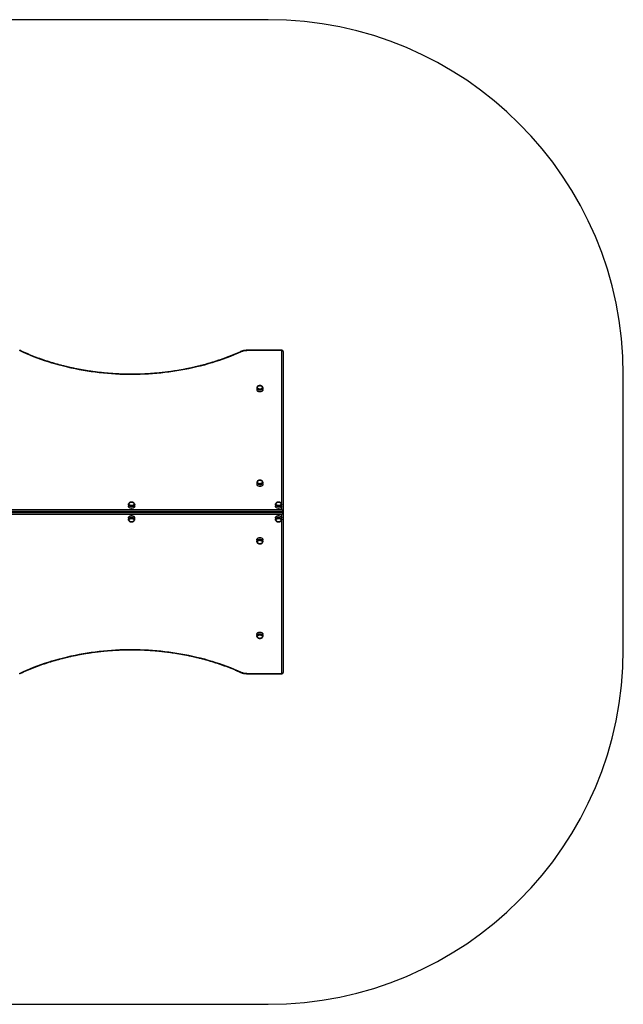
# Model space of a CAD drawing. Units: millimetres. Extents: x 0 to 5192, y 0 to 4160.
# Drawn here: x 2643 to 5192, y 0 to 4160 of the extents above; entities that cross this region are included whole.
import ezdxf

# ---------------------------------------------------------------- set-up
doc = ezdxf.new("R2010")
doc.units = ezdxf.units.MM

msp = doc.modelspace()

# ---------------------------------------------------------------- linework, layer by layer
at = {"color": 7, "linetype": 'Continuous', "lineweight": 25, "ltscale": 50}
for p, q in [((3692, 4160), (1500, 4160)), ((3750, 2763.1), (3601.9, 2763.1)), ((3750, 2761.7), (3601.9, 2761.7)), ((3750, 2089.9), (3750, 2761.7)), ((3755, 2758.1), (3755, 2082.8)), ((5192, 1500), (5192, 2660)), ((3643.7, 2604), (3643.7, 2596.9)), ((3670.2, 2596.9), (3670.2, 2604)), ((3643.7, 2204.5), (3643.7, 2197.4)), ((3670.2, 2197.4), (3670.2, 2204.5)), ((1445, 2089.9), (3750, 2089.9)), ((3755, 2082.8), (1445, 2082.8)), ((1445, 2081.4), (3755, 2081.4)), ((3101.7, 2111.8), (3101.7, 2104.7)), ((3128.2, 2104.7), (3128.2, 2111.8)), ((3722.8, 2111.8), (3722.8, 2104.7)), ((3749.2, 2104.7), (3749.2, 2111.8)), ((3755, 2082.8), (3755, 2081.4)), ((3755, 2078.6), (1445, 2078.6)), ((1445, 2077.2), (3755, 2077.2)), ((3750, 2070.1), (1445, 2070.1)), ((3101.7, 2055.3), (3101.7, 2048.2)), ((3128.2, 2048.2), (3128.2, 2055.3)), ((3722.8, 2055.3), (3722.8, 2048.2)), ((3749.2, 2048.2), (3749.2, 2055.3)), ((3750, 1398.3), (3750, 2070.1)), ((3755, 2078.6), (3755, 2077.2)), ((3755, 2077.2), (3755, 1401.9)), ((3643.7, 1962.6), (3643.7, 1955.5)), ((3670.2, 1955.5), (3670.2, 1962.6)), ((3643.7, 1563.1), (3643.7, 1556)), ((3670.2, 1556), (3670.2, 1563.1)), ((3601.9, 1398.3), (3750, 1398.3)), ((3601.9, 1396.9), (3750, 1396.9)), ((1500, 0), (3692, 0))]:
    msp.add_line(p, q, dxfattribs=at)
at = {"color": 8, "linetype": 'Continuous', "lineweight": 25, "ltscale": 50}
for p, q in [((3601.9, 2761.7), (3601.9, 2763.1)), ((3750, 2761.7), (3750, 2763.1)), ((3601.9, 1396.9), (3601.9, 1398.3)), ((3750, 1396.9), (3750, 1398.3))]:
    msp.add_line(p, q, dxfattribs=at)
at = {"color": 7, "linetype": 'Continuous', "lineweight": 25, "ltscale": 50, "flags": 128}
for points in [[(3577.6, 2756.6), (3562.9, 2750), (3548, 2743.7), (3532.9, 2737.6), (3517.6, 2731.7), (3502.2, 2726), (3486.7, 2720.6), (3470.9, 2715.3), (3455.1, 2710.3), (3439, 2705.6), (3422.9, 2701), (3406.6, 2696.7), (3390.2, 2692.7), (3373.7, 2688.8), (3357.1, 2685.2), (3340.4, 2681.9), (3323.6, 2678.7), (3306.7, 2675.9), (3289.7, 2673.2), (3272.7, 2670.8), (3255.5, 2668.7), (3238.4, 2666.8), (3221.2, 2665.1), (3203.9, 2663.7), (3186.6, 2662.6), (3169.3, 2661.7), (3151.9, 2661), (3134.5, 2660.6), (3117.2, 2660.5), (3099.8, 2660.6), (3082.4, 2660.9), (3065, 2661.5), (3047.7, 2662.3), (3030.4, 2663.4), (3013.1, 2664.8), (2995.9, 2666.4), (2978.7, 2668.2), (2961.6, 2670.3), (2944.5, 2672.6), (2927.5, 2675.2), (2910.6, 2678), (2893.8, 2681.1), (2877, 2684.4), (2860.4, 2687.9), (2843.9, 2691.7), (2827.4, 2695.7), (2811.1, 2699.9), (2794.9, 2704.4), (2778.9, 2709.1), (2763, 2714.1), (2747.2, 2719.3), (2731.6, 2724.7), (2716.2, 2730.3), (2700.9, 2736.1), (2685.8, 2742.2), (2670.8, 2748.5), (2656.1, 2754.9), (2641.5, 2761.7)], [(3750, 2761.7), (3751, 2761.6), (3751.9, 2761.4), (3752.8, 2761.1), (3753.5, 2760.6), (3754.2, 2760.1), (3754.6, 2759.5), (3754.9, 2758.8), (3755, 2758.1)], [(3669.9, 2606.2), (3670.2, 2604.7), (3670.2, 2603.2), (3669.8, 2601.7), (3669.1, 2600.2), (3668.1, 2598.8), (3666.7, 2597.6), (3665.1, 2596.6), (3663.3, 2595.7), (3661.3, 2595.1), (3659.2, 2594.7), (3657, 2594.6), (3654.8, 2594.7), (3652.7, 2595.1), (3650.7, 2595.7), (3648.9, 2596.6), (3647.3, 2597.6), (3645.9, 2598.8)], [(3670.2, 2596.9), (3670.2, 2596.1), (3669.8, 2594.6), (3669.1, 2593.1), (3668.1, 2591.8), (3666.7, 2590.5), (3665.1, 2589.5), (3663.3, 2588.7), (3661.3, 2588), (3659.2, 2587.7), (3657, 2587.5), (3654.8, 2587.7), (3652.7, 2588), (3650.7, 2588.7), (3648.9, 2589.5), (3647.3, 2590.5), (3645.9, 2591.8)], [(3651.3, 2612.7), (3653, 2613.3), (3654.8, 2613.7), (3656.7, 2613.9), (3658.7, 2613.8), (3660.6, 2613.4), (3662.3, 2612.8), (3663.9, 2612), (3665.2, 2611.1), (3666.3, 2609.9), (3667, 2608.6), (3667.4, 2607.3), (3667.5, 2605.9), (3667.2, 2604.6), (3666.5, 2603.3), (3665.5, 2602.1), (3664.3, 2601.1), (3662.7, 2600.2), (3661, 2599.6), (3659.2, 2599.2), (3657.3, 2599), (3655.3, 2599.1), (3653.4, 2599.5), (3651.7, 2600), (3650.1, 2600.8), (3648.8, 2601.8), (3647.7, 2603), (3647, 2604.2), (3646.6, 2605.6), (3646.5, 2606.9), (3646.8, 2608.3), (3647.5, 2609.6), (3648.5, 2610.8), (3649.7, 2611.8), (3651.3, 2612.7)], [(3648.2, 2602.4), (3647.3, 2603.6), (3646.7, 2604.9), (3646.5, 2606.3), (3646.6, 2607.6), (3647.1, 2609), (3647.9, 2610.2), (3649.1, 2611.3), (3650.5, 2612.3), (3652.1, 2613), (3653.9, 2613.5), (3655.8, 2613.8), (3657.7, 2613.8), (3659.6, 2613.6), (3661.5, 2613.2), (3663.1, 2612.5), (3664.6, 2611.6), (3665.8, 2610.5), (3666.7, 2609.3), (3667.3, 2608), (3667.5, 2606.6), (3667.4, 2605.3), (3666.9, 2603.9), (3666.1, 2602.7), (3664.9, 2601.6), (3663.5, 2600.6), (3661.9, 2599.9), (3660.1, 2599.4), (3658.2, 2599.1), (3656.3, 2599), (3654.4, 2599.3), (3652.5, 2599.7), (3650.9, 2600.4), (3649.4, 2601.3), (3648.2, 2602.4)], [(3669.9, 2206.7), (3670.2, 2205.2), (3670.2, 2203.7), (3669.8, 2202.2), (3669.1, 2200.7), (3668.1, 2199.3), (3666.7, 2198.1), (3665.1, 2197.1), (3663.3, 2196.2), (3661.3, 2195.6), (3659.2, 2195.2), (3657, 2195.1), (3654.8, 2195.2), (3652.7, 2195.6), (3650.7, 2196.2), (3648.9, 2197.1), (3647.3, 2198.1), (3645.9, 2199.3)], [(3651.3, 2213.1), (3653, 2213.8), (3654.8, 2214.2), (3656.7, 2214.3), (3658.7, 2214.3), (3660.6, 2213.9), (3662.3, 2213.3), (3663.9, 2212.5), (3665.2, 2211.5), (3666.3, 2210.4), (3667, 2209.1), (3667.4, 2207.8), (3667.5, 2206.4), (3667.2, 2205.1), (3666.5, 2203.8), (3665.5, 2202.6), (3664.3, 2201.6), (3662.7, 2200.7), (3661, 2200.1), (3659.2, 2199.7), (3657.3, 2199.5), (3655.3, 2199.6), (3653.4, 2199.9), (3651.7, 2200.5), (3650.1, 2201.3), (3648.8, 2202.3), (3647.7, 2203.5), (3647, 2204.7), (3646.6, 2206.1), (3646.5, 2207.4), (3646.8, 2208.8), (3647.5, 2210.1), (3648.5, 2211.3), (3649.7, 2212.3), (3651.3, 2213.1)], [(3648.2, 2202.9), (3647.3, 2204.1), (3646.7, 2205.4), (3646.5, 2206.7), (3646.6, 2208.1), (3647.1, 2209.4), (3647.9, 2210.7), (3649.1, 2211.8), (3650.5, 2212.7), (3652.1, 2213.5), (3653.9, 2214), (3655.8, 2214.3), (3657.7, 2214.3), (3659.6, 2214.1), (3661.5, 2213.7), (3663.1, 2213), (3664.6, 2212.1), (3665.8, 2211), (3666.7, 2209.8), (3667.3, 2208.5), (3667.5, 2207.1), (3667.4, 2205.7), (3666.9, 2204.4), (3666.1, 2203.2), (3664.9, 2202.1), (3663.5, 2201.1), (3661.9, 2200.4), (3660.1, 2199.8), (3658.2, 2199.6), (3656.3, 2199.5), (3654.4, 2199.7), (3652.5, 2200.2), (3650.9, 2200.9), (3649.4, 2201.8), (3648.2, 2202.9)], [(3670.2, 2197.4), (3670.2, 2196.6), (3669.8, 2195.1), (3669.1, 2193.6), (3668.1, 2192.3), (3666.7, 2191), (3665.1, 2190), (3663.3, 2189.1), (3661.3, 2188.5), (3659.2, 2188.1), (3657, 2188), (3654.8, 2188.1), (3652.7, 2188.5), (3650.7, 2189.1), (3648.9, 2190), (3647.3, 2191), (3645.9, 2192.3)], [(3125.5, 2114.3), (3125.3, 2112.9), (3124.8, 2111.6), (3123.9, 2110.4), (3122.8, 2109.3), (3121.3, 2108.4), (3119.7, 2107.6), (3117.9, 2107.2), (3116, 2106.9), (3114, 2106.9), (3112.1, 2107.2), (3110.3, 2107.6), (3108.7, 2108.4), (3107.2, 2109.3), (3106.1, 2110.4), (3105.2, 2111.6), (3104.7, 2112.9), (3104.5, 2114.3), (3104.7, 2115.7), (3105.2, 2117), (3106.1, 2118.2), (3107.2, 2119.3), (3108.7, 2120.2), (3110.3, 2120.9), (3112.1, 2121.4), (3114, 2121.7), (3116, 2121.7), (3117.9, 2121.4), (3119.7, 2120.9), (3121.3, 2120.2), (3122.8, 2119.3), (3123.9, 2118.2), (3124.8, 2117), (3125.3, 2115.7), (3125.5, 2114.3)], [(3115, 2121.7), (3116.9, 2121.6), (3118.8, 2121.2), (3120.5, 2120.6), (3122.1, 2119.8), (3123.4, 2118.8), (3124.4, 2117.6), (3125.1, 2116.3), (3125.5, 2115), (3125.5, 2113.6), (3125.1, 2112.3), (3124.4, 2111), (3123.4, 2109.8), (3122.1, 2108.8), (3120.5, 2108), (3118.8, 2107.4), (3116.9, 2107), (3115, 2106.9), (3113.1, 2107), (3111.2, 2107.4), (3109.5, 2108), (3107.9, 2108.8), (3106.6, 2109.8), (3105.6, 2111), (3104.9, 2112.3), (3104.5, 2113.6), (3104.5, 2115), (3104.9, 2116.3), (3105.6, 2117.6), (3106.6, 2118.8), (3107.9, 2119.8), (3109.5, 2120.6), (3111.2, 2121.2), (3113.1, 2121.6), (3115, 2121.7)], [(3746.5, 2114.3), (3746.3, 2112.9), (3745.8, 2111.6), (3744.9, 2110.4), (3743.8, 2109.3), (3742.3, 2108.4), (3740.7, 2107.6), (3738.9, 2107.2), (3737, 2106.9), (3735, 2106.9), (3733.1, 2107.2), (3731.3, 2107.6), (3729.7, 2108.4), (3728.2, 2109.3), (3727.1, 2110.4), (3726.2, 2111.6), (3725.7, 2112.9), (3725.5, 2114.3), (3725.7, 2115.7), (3726.2, 2117), (3727.1, 2118.2), (3728.2, 2119.3), (3729.7, 2120.2), (3731.3, 2120.9), (3733.1, 2121.4), (3735, 2121.7), (3737, 2121.7), (3738.9, 2121.4), (3740.7, 2120.9), (3742.3, 2120.2), (3743.8, 2119.3), (3744.9, 2118.2), (3745.8, 2117), (3746.3, 2115.7), (3746.5, 2114.3)], [(3736, 2121.7), (3737.9, 2121.6), (3739.8, 2121.2), (3741.5, 2120.6), (3743.1, 2119.8), (3744.4, 2118.8), (3745.4, 2117.6), (3746.1, 2116.3), (3746.5, 2115), (3746.5, 2113.6), (3746.1, 2112.3), (3745.4, 2111), (3744.4, 2109.8), (3743.1, 2108.8), (3741.5, 2108), (3739.8, 2107.4), (3737.9, 2107), (3736, 2106.9), (3734.1, 2107), (3732.2, 2107.4), (3730.5, 2108), (3728.9, 2108.8), (3727.6, 2109.8), (3726.6, 2111), (3725.9, 2112.3), (3725.5, 2113.6), (3725.5, 2115), (3725.9, 2116.3), (3726.6, 2117.6), (3727.6, 2118.8), (3728.9, 2119.8), (3730.5, 2120.6), (3732.2, 2121.2), (3734.1, 2121.6), (3736, 2121.7)], [(3128.2, 2104.7), (3128.2, 2104), (3127.8, 2102.4), (3127.1, 2101), (3126.1, 2099.6), (3124.7, 2098.4), (3123.1, 2097.4), (3121.3, 2096.5), (3119.3, 2095.9), (3117.2, 2095.5), (3115, 2095.4), (3112.8, 2095.5), (3110.7, 2095.9), (3108.7, 2096.5), (3106.9, 2097.4), (3105.3, 2098.4), (3103.9, 2099.6), (3102.9, 2101), (3102.2, 2102.4), (3101.8, 2104), (3101.7, 2104.7)], [(3127.9, 2114), (3128.2, 2112.6), (3128.2, 2111), (3127.8, 2109.5), (3127.1, 2108.1), (3126.1, 2106.7), (3124.7, 2105.5), (3123.1, 2104.4), (3121.3, 2103.6), (3119.3, 2103), (3117.2, 2102.6), (3115, 2102.5), (3112.8, 2102.6), (3110.7, 2103), (3108.7, 2103.6), (3106.9, 2104.4), (3105.3, 2105.5), (3103.9, 2106.7), (3102.9, 2108.1), (3102.2, 2109.5), (3101.8, 2111), (3101.8, 2112.6), (3102.1, 2114)], [(3748.9, 2114), (3749.2, 2112.6), (3749.2, 2111), (3748.8, 2109.5), (3748.1, 2108.1), (3747.1, 2106.7), (3745.7, 2105.5), (3744.1, 2104.4), (3742.3, 2103.6), (3740.3, 2103), (3738.2, 2102.6), (3736, 2102.5), (3733.8, 2102.6), (3731.7, 2103), (3729.7, 2103.6), (3727.9, 2104.4), (3726.3, 2105.5), (3724.9, 2106.7), (3723.9, 2108.1), (3723.2, 2109.5), (3722.8, 2111), (3722.8, 2112.6), (3723.1, 2114)], [(3749.2, 2104.7), (3749.2, 2104), (3748.8, 2102.4), (3748.1, 2101), (3747.1, 2099.6), (3745.7, 2098.4), (3744.1, 2097.4), (3742.3, 2096.5), (3740.3, 2095.9), (3738.2, 2095.5), (3736, 2095.4), (3733.8, 2095.5), (3731.7, 2095.9), (3729.7, 2096.5), (3727.9, 2097.4), (3726.3, 2098.4), (3724.9, 2099.6), (3723.9, 2101), (3723.2, 2102.4), (3722.8, 2104), (3722.8, 2104.7)], [(3101.7, 2055.3), (3101.7, 2055.3), (3101.9, 2056.8), (3102.5, 2058.3), (3103.3, 2059.7), (3104.5, 2061), (3106, 2062.1), (3107.8, 2063.1), (3109.7, 2063.8), (3111.7, 2064.3), (3113.9, 2064.6), (3116.1, 2064.6), (3118.3, 2064.3), (3120.3, 2063.8), (3122.2, 2063.1), (3124, 2062.1), (3125.5, 2061), (3126.7, 2059.7), (3127.5, 2058.3), (3128.1, 2056.8), (3128.2, 2055.3)], [(3102.1, 2046), (3101.9, 2046.6), (3101.7, 2048.2), (3101.9, 2049.7), (3102.5, 2051.2), (3103.3, 2052.6), (3104.5, 2053.9), (3106, 2055.1), (3107.8, 2056), (3109.7, 2056.8), (3111.7, 2057.3), (3113.9, 2057.5), (3116.1, 2057.5), (3118.3, 2057.3), (3120.3, 2056.8), (3122.2, 2056), (3124, 2055.1), (3125.5, 2053.9), (3126.7, 2052.6), (3127.5, 2051.2), (3128.1, 2049.7), (3128.2, 2048.2), (3128.1, 2046.6), (3127.9, 2046)], [(3106.2, 2041.6), (3105.3, 2042.9), (3104.7, 2044.2), (3104.5, 2045.5), (3104.6, 2046.9), (3105.1, 2048.2), (3105.9, 2049.5), (3107.1, 2050.6), (3108.5, 2051.5), (3110.1, 2052.3), (3111.9, 2052.8), (3113.8, 2053.1), (3115.7, 2053.1), (3117.6, 2052.9), (3119.5, 2052.4), (3121.1, 2051.7), (3122.6, 2050.8), (3123.8, 2049.8), (3124.7, 2048.6), (3125.3, 2047.2), (3125.5, 2045.9), (3125.4, 2044.5), (3124.9, 2043.2), (3124.1, 2042), (3122.9, 2040.8), (3121.5, 2039.9), (3119.9, 2039.1), (3118.1, 2038.6), (3116.2, 2038.3), (3114.3, 2038.3), (3112.4, 2038.5), (3110.5, 2039), (3108.9, 2039.7), (3107.4, 2040.6), (3106.2, 2041.6)], [(3120.7, 2039.5), (3119, 2038.8), (3117.2, 2038.4), (3115.3, 2038.3), (3113.3, 2038.4), (3111.4, 2038.7), (3109.7, 2039.3), (3108.1, 2040.1), (3106.8, 2041.1), (3105.7, 2042.2), (3105, 2043.5), (3104.6, 2044.8), (3104.5, 2046.2), (3104.8, 2047.6), (3105.5, 2048.9), (3106.5, 2050), (3107.7, 2051.1), (3109.3, 2051.9), (3111, 2052.6), (3112.8, 2053), (3114.7, 2053.1), (3116.7, 2053), (3118.6, 2052.7), (3120.3, 2052.1), (3121.9, 2051.3), (3123.2, 2050.3), (3124.3, 2049.2), (3125, 2047.9), (3125.4, 2046.6), (3125.5, 2045.2), (3125.2, 2043.8), (3124.5, 2042.6), (3123.5, 2041.4), (3122.3, 2040.3), (3120.7, 2039.5)], [(3722.8, 2055.3), (3722.8, 2055.3), (3722.9, 2056.8), (3723.5, 2058.3), (3724.3, 2059.7), (3725.5, 2061), (3727, 2062.1), (3728.8, 2063.1), (3730.7, 2063.8), (3732.7, 2064.3), (3734.9, 2064.6), (3737.1, 2064.6), (3739.3, 2064.3), (3741.3, 2063.8), (3743.2, 2063.1), (3745, 2062.1), (3746.5, 2061), (3747.7, 2059.7), (3748.5, 2058.3), (3749.1, 2056.8), (3749.2, 2055.3)], [(3723.1, 2046), (3722.9, 2046.6), (3722.8, 2048.2), (3722.9, 2049.7), (3723.5, 2051.2), (3724.3, 2052.6), (3725.5, 2053.9), (3727, 2055.1), (3728.8, 2056), (3730.7, 2056.8), (3732.7, 2057.3), (3734.9, 2057.5), (3737.1, 2057.5), (3739.3, 2057.3), (3741.3, 2056.8), (3743.2, 2056), (3745, 2055.1), (3746.5, 2053.9), (3747.7, 2052.6), (3748.5, 2051.2), (3749.1, 2049.7), (3749.2, 2048.2), (3749.1, 2046.6), (3748.9, 2046)], [(3727.2, 2041.6), (3726.3, 2042.9), (3725.7, 2044.2), (3725.5, 2045.5), (3725.6, 2046.9), (3726.1, 2048.2), (3726.9, 2049.5), (3728.1, 2050.6), (3729.5, 2051.5), (3731.1, 2052.3), (3732.9, 2052.8), (3734.8, 2053.1), (3736.7, 2053.1), (3738.6, 2052.9), (3740.5, 2052.4), (3742.1, 2051.7), (3743.6, 2050.8), (3744.8, 2049.8), (3745.7, 2048.6), (3746.3, 2047.2), (3746.5, 2045.9), (3746.4, 2044.5), (3745.9, 2043.2), (3745.1, 2042), (3743.9, 2040.8), (3742.5, 2039.9), (3740.9, 2039.1), (3739.1, 2038.6), (3737.2, 2038.3), (3735.3, 2038.3), (3733.4, 2038.5), (3731.5, 2039), (3729.9, 2039.7), (3728.4, 2040.6), (3727.2, 2041.6)], [(3741.7, 2039.5), (3740, 2038.8), (3738.2, 2038.4), (3736.3, 2038.3), (3734.3, 2038.4), (3732.4, 2038.7), (3730.7, 2039.3), (3729.1, 2040.1), (3727.8, 2041.1), (3726.7, 2042.2), (3726, 2043.5), (3725.6, 2044.8), (3725.5, 2046.2), (3725.8, 2047.6), (3726.5, 2048.9), (3727.5, 2050), (3728.7, 2051.1), (3730.3, 2051.9), (3732, 2052.6), (3733.8, 2053), (3735.7, 2053.1), (3737.7, 2053), (3739.6, 2052.7), (3741.3, 2052.1), (3742.9, 2051.3), (3744.2, 2050.3), (3745.3, 2049.2), (3746, 2047.9), (3746.4, 2046.6), (3746.5, 2045.2), (3746.2, 2043.8), (3745.5, 2042.6), (3744.5, 2041.4), (3743.3, 2040.3), (3741.7, 2039.5)], [(3643.7, 1955.5), (3643.9, 1957.1), (3644.5, 1958.6), (3645.3, 1960), (3646.5, 1961.3), (3648, 1962.4), (3649.8, 1963.4), (3651.7, 1964.1), (3653.7, 1964.6), (3655.9, 1964.9), (3658.1, 1964.9), (3660.3, 1964.6), (3662.3, 1964.1), (3664.2, 1963.4), (3666, 1962.4), (3667.5, 1961.3), (3668.7, 1960), (3669.5, 1958.6), (3670.1, 1957.1), (3670.2, 1955.5), (3670.1, 1954), (3669.9, 1953.3)], [(3644.2, 1953.3), (3643.9, 1954), (3643.7, 1955.5)], [(3643.7, 1962.6), (3643.9, 1964.2), (3644.5, 1965.7), (3645.3, 1967.1), (3646.5, 1968.4), (3648, 1969.5), (3649.8, 1970.5), (3651.7, 1971.2), (3653.7, 1971.7), (3655.9, 1972), (3658.1, 1972), (3660.3, 1971.7), (3662.3, 1971.2), (3664.2, 1970.5), (3666, 1969.5), (3667.5, 1968.4), (3668.7, 1967.1), (3669.5, 1965.7), (3670.1, 1964.2), (3670.2, 1962.6), (3670.2, 1962.6)], [(3657, 1960.5), (3658.9, 1960.4), (3660.8, 1960), (3662.5, 1959.4), (3664.1, 1958.6), (3665.4, 1957.5), (3666.4, 1956.4), (3667.1, 1955.1), (3667.5, 1953.8), (3667.5, 1952.4), (3667.1, 1951), (3666.4, 1949.8), (3665.4, 1948.6), (3664.1, 1947.6), (3662.5, 1946.8), (3660.8, 1946.2), (3658.9, 1945.8), (3657, 1945.6), (3655.1, 1945.8), (3653.2, 1946.2), (3651.5, 1946.8), (3649.9, 1947.6), (3648.6, 1948.6), (3647.6, 1949.8), (3646.9, 1951), (3646.5, 1952.4), (3646.5, 1953.8), (3646.9, 1955.1), (3647.6, 1956.4), (3648.6, 1957.5), (3649.9, 1958.6), (3651.5, 1959.4), (3653.2, 1960), (3655.1, 1960.4), (3657, 1960.5)], [(3646.5, 1953.1), (3646.7, 1954.4), (3647.2, 1955.8), (3648.1, 1957), (3649.2, 1958.1), (3650.7, 1959), (3652.3, 1959.7), (3654.1, 1960.2), (3656, 1960.5), (3658, 1960.5), (3659.9, 1960.2), (3661.7, 1959.7), (3663.3, 1959), (3664.8, 1958.1), (3665.9, 1957), (3666.8, 1955.8), (3667.3, 1954.4), (3667.5, 1953.1), (3667.3, 1951.7), (3666.8, 1950.4), (3665.9, 1949.2), (3664.8, 1948.1), (3663.3, 1947.1), (3661.7, 1946.4), (3659.9, 1945.9), (3658, 1945.7), (3656, 1945.7), (3654.1, 1945.9), (3652.3, 1946.4), (3650.7, 1947.1), (3649.2, 1948.1), (3648.1, 1949.2), (3647.2, 1950.4), (3646.7, 1951.7), (3646.5, 1953.1)], [(3643.7, 1563.1), (3643.8, 1563.9), (3644.2, 1565.4), (3644.9, 1566.9), (3645.9, 1568.2), (3647.3, 1569.5), (3648.9, 1570.5), (3650.7, 1571.3), (3652.7, 1572), (3654.8, 1572.3), (3657, 1572.5), (3659.2, 1572.3), (3661.3, 1572), (3663.3, 1571.3), (3665.1, 1570.5), (3666.7, 1569.5), (3668.1, 1568.2), (3669.1, 1566.9), (3669.8, 1565.4), (3670.2, 1563.9), (3670.2, 1563.1)], [(3644.1, 1553.8), (3643.8, 1555.3), (3643.8, 1556.8), (3644.2, 1558.3), (3644.9, 1559.8), (3645.9, 1561.2), (3647.3, 1562.4), (3648.9, 1563.4), (3650.7, 1564.3), (3652.7, 1564.9), (3654.8, 1565.3), (3657, 1565.4), (3659.2, 1565.3), (3661.3, 1564.9), (3663.3, 1564.3), (3665.1, 1563.4), (3666.7, 1562.4), (3668.1, 1561.2), (3669.1, 1559.8), (3669.8, 1558.3), (3670.2, 1556.8), (3670.2, 1555.3), (3669.9, 1553.8)], [(3651.3, 1559.8), (3653, 1560.4), (3654.8, 1560.8), (3656.7, 1561), (3658.7, 1560.9), (3660.6, 1560.5), (3662.3, 1560), (3663.9, 1559.2), (3665.2, 1558.2), (3666.3, 1557), (3667, 1555.8), (3667.4, 1554.4), (3667.5, 1553.1), (3667.2, 1551.7), (3666.5, 1550.4), (3665.5, 1549.2), (3664.3, 1548.2), (3662.7, 1547.3), (3661, 1546.7), (3659.2, 1546.3), (3657.3, 1546.1), (3655.3, 1546.2), (3653.4, 1546.6), (3651.7, 1547.2), (3650.1, 1548), (3648.8, 1548.9), (3647.7, 1550.1), (3647, 1551.4), (3646.6, 1552.7), (3646.5, 1554.1), (3646.8, 1555.4), (3647.5, 1556.7), (3648.5, 1557.9), (3649.7, 1558.9), (3651.3, 1559.8)], [(3648.2, 1549.5), (3647.3, 1550.7), (3646.7, 1552), (3646.5, 1553.4), (3646.6, 1554.7), (3647.1, 1556.1), (3647.9, 1557.3), (3649.1, 1558.4), (3650.5, 1559.4), (3652.1, 1560.1), (3653.9, 1560.6), (3655.8, 1560.9), (3657.7, 1561), (3659.6, 1560.7), (3661.5, 1560.3), (3663.1, 1559.6), (3664.6, 1558.7), (3665.8, 1557.6), (3666.7, 1556.4), (3667.3, 1555.1), (3667.5, 1553.7), (3667.4, 1552.4), (3666.9, 1551), (3666.1, 1549.8), (3664.9, 1548.7), (3663.5, 1547.7), (3661.9, 1547), (3660.1, 1546.5), (3658.2, 1546.2), (3656.3, 1546.2), (3654.4, 1546.4), (3652.5, 1546.8), (3650.9, 1547.5), (3649.4, 1548.4), (3648.2, 1549.5)], [(2641.5, 1398.3), (2656.1, 1405.1), (2670.8, 1411.5), (2685.8, 1417.8), (2700.9, 1423.9), (2716.2, 1429.7), (2731.6, 1435.3), (2747.2, 1440.7), (2763, 1445.9), (2778.9, 1450.9), (2794.9, 1455.6), (2811.1, 1460.1), (2827.4, 1464.3), (2843.9, 1468.3), (2860.4, 1472.1), (2877, 1475.6), (2893.8, 1478.9), (2910.6, 1482), (2927.5, 1484.8), (2944.5, 1487.4), (2961.6, 1489.7), (2978.7, 1491.8), (2995.9, 1493.6), (3013.1, 1495.2), (3030.4, 1496.6), (3047.7, 1497.7), (3065, 1498.5), (3082.4, 1499.1), (3099.8, 1499.4), (3117.2, 1499.5), (3134.5, 1499.4), (3151.9, 1499), (3169.3, 1498.3), (3186.6, 1497.4), (3203.9, 1496.3), (3221.2, 1494.9), (3238.4, 1493.2), (3255.5, 1491.3), (3272.7, 1489.2), (3289.7, 1486.8), (3306.7, 1484.1), (3323.6, 1481.3), (3340.4, 1478.1), (3357.1, 1474.8), (3373.7, 1471.2), (3390.2, 1467.3), (3406.6, 1463.3), (3422.9, 1459), (3439, 1454.4), (3455.1, 1449.7), (3470.9, 1444.7), (3486.7, 1439.4), (3502.2, 1434), (3517.6, 1428.3), (3532.9, 1422.4), (3548, 1416.3), (3562.9, 1410), (3577.6, 1403.4)], [(3755, 1401.9), (3754.9, 1401.2), (3754.6, 1400.5), (3754.2, 1399.9), (3753.5, 1399.4), (3752.8, 1398.9), (3751.9, 1398.6), (3751, 1398.4), (3750, 1398.3)]]:
    msp.add_lwpolyline(points, dxfattribs=at)
at = {"color": 8, "linetype": 'Continuous', "lineweight": 25, "ltscale": 50, "flags": 128}
for points in [[(3577.6, 2756.6), (3577, 2757.1), (3576.5, 2757.5), (3576.1, 2757.6), (3575.7, 2757.7), (3575.5, 2757.6)], [(3575.5, 1402.4), (3575.7, 1402.3), (3576.1, 1402.4), (3576.5, 1402.5), (3577, 1402.9), (3577.6, 1403.4)]]:
    msp.add_lwpolyline(points, dxfattribs=at)
at = {"color": 7, "linetype": 'Continuous', "lineweight": 25, "ltscale": 2500}
for centre, radius, start, end in [((3692, 2660), 1500, 0, 90), ((3601.5, 2702.4), 59.2, 89.619, 113.8584), ((3750, 2758.1), 5, 0, 90), ((3651, 2604), 7.18, 161.1633, 225.3534), ((3651.3, 2597), 7.51, 181.0937, 224.571), ((3651, 2204.4), 7.18, 161.1633, 225.3534), ((3651.3, 2197.5), 7.51, 181.0937, 224.571), ((3692, 1500), 1500, 270, 0), ((3601.5, 1457.6), 59.2, 246.1416, 270.381), ((3750, 1401.9), 5, 270, 0)]:
    msp.add_arc(centre, radius, start, end, dxfattribs=at)
for centre, major_axis, start_param, end_param in [((3750, 2086.4), (-4.62, 4.62), 3.534292, 5.105088), ((3750, 2084.9), (-4.62, 4.62), 2.890791, 3.534292), ((3750, 2073.6), (4.62, 4.62), 4.31969, 5.890486), ((3750, 2075.1), (4.62, 4.62), 5.890486, 6.533987)]:
    msp.add_ellipse(centre, major_axis=major_axis, ratio=0.414214, start_param=start_param, end_param=end_param, dxfattribs=at)
at = {"color": 7, "linetype": 'Continuous', "lineweight": 25, "ltscale": 50}
for points, knots in [([(3575.5, 2757.6), (3573.1, 2756.5), (3566.1, 2753.3), (3554.3, 2748.2), (3540.2, 2742.4), (3526, 2736.7), (3511.6, 2731.2), (3497, 2725.9), (3482.3, 2720.8), (3467.5, 2715.9), (3452.5, 2711.2), (3437.4, 2706.7), (3422.2, 2702.4), (3406.8, 2698.4), (3391.4, 2694.5), (3375.9, 2690.8), (3360.2, 2687.4), (3344.5, 2684.2), (3328.7, 2681.2), (3312.8, 2678.4), (3296.8, 2675.8), (3280.8, 2673.4), (3264.7, 2671.3), (3248.5, 2669.3), (3232.3, 2667.6), (3216.1, 2666.2), (3199.8, 2664.9), (3183.5, 2663.8), (3167.1, 2663), (3150.7, 2662.4), (3134.4, 2662.1), (3118, 2661.9), (3101.6, 2662), (3085.2, 2662.3), (3068.9, 2662.8), (3052.5, 2663.5), (3036.2, 2664.5), (3019.9, 2665.7), (3003.6, 2667.1), (2987.4, 2668.7), (2971.2, 2670.5), (2955.1, 2672.6), (2939, 2674.9), (2923.1, 2677.4), (2907.1, 2680.1), (2891.3, 2683.1), (2875.5, 2686.2), (2859.8, 2689.6), (2844.3, 2693.1), (2828.8, 2696.9), (2813.4, 2700.9), (2798.2, 2705.1), (2783, 2709.5), (2768, 2714.2), (2753.1, 2719), (2738.4, 2724), (2723.7, 2729.2), (2709.3, 2734.6), (2695, 2740.3), (2680.8, 2746.1), (2666.8, 2752.1), (2654.1, 2757.7), (2646.1, 2761.5), (2642.7, 2763.1)], [0, 0, 0, 0, 0.008719, 0.025307, 0.041894, 0.058482, 0.07507, 0.091658, 0.108246, 0.124834, 0.141422, 0.158011, 0.174599, 0.191188, 0.207777, 0.224365, 0.240954, 0.257543, 0.274133, 0.290722, 0.307311, 0.323901, 0.34049, 0.35708, 0.37367, 0.390259, 0.406849, 0.423439, 0.440029, 0.456619, 0.473209, 0.489799, 0.506389, 0.522979, 0.539569, 0.556159, 0.572748, 0.589338, 0.605928, 0.622518, 0.639107, 0.655697, 0.672286, 0.688876, 0.705465, 0.722054, 0.738643, 0.755232, 0.77182, 0.788409, 0.804997, 0.821586, 0.838174, 0.854762, 0.87135, 0.887937, 0.904525, 0.921112, 0.9377, 0.954287, 0.970874, 0.987461, 1, 1, 1, 1]), ([(3601.9, 2763.1), (3601.2, 2763.1), (3599.2, 2763.1), (3595.8, 2762.9), (3591.9, 2762.4), (3588, 2761.7), (3584.2, 2760.8), (3580.5, 2759.6), (3577.6, 2758.5), (3576, 2757.8), (3575.5, 2757.6)], [0, 0, 0, 0, 0.076911, 0.220346, 0.363855, 0.507434, 0.651104, 0.794879, 0.938765, 1, 1, 1, 1]), ([(3669.8, 2606.2), (3669.7, 2606.7), (3669.3, 2607.7), (3668.4, 2609), (3667.2, 2610.4), (3665.8, 2611.5), (3664.2, 2612.5), (3662.3, 2613.3), (3660.4, 2613.8), (3658.3, 2614.1), (3656.2, 2614.2), (3654.2, 2613.9), (3652.1, 2613.4), (3650.2, 2612.7), (3648.4, 2611.7), (3646.9, 2610.5), (3645.7, 2609.1), (3644.7, 2607.7), (3644.4, 2606.8), (3644.2, 2606.3)], [0, 0, 0, 0, 0.047219, 0.102893, 0.159565, 0.217619, 0.277138, 0.337884, 0.399445, 0.461442, 0.523721, 0.586347, 0.649411, 0.713013, 0.777071, 0.8411, 0.897601, 0.952772, 1, 1, 1, 1]), ([(3669.8, 2206.7), (3669.7, 2207.2), (3669.3, 2208.2), (3668.4, 2209.5), (3667.2, 2210.9), (3665.8, 2212), (3664.2, 2213), (3662.3, 2213.8), (3660.4, 2214.3), (3658.3, 2214.6), (3656.2, 2214.6), (3654.2, 2214.4), (3652.1, 2213.9), (3650.2, 2213.2), (3648.4, 2212.2), (3646.9, 2210.9), (3645.7, 2209.6), (3644.7, 2208.2), (3644.4, 2207.2), (3644.2, 2206.8)], [0, 0, 0, 0, 0.047219, 0.102893, 0.159565, 0.217619, 0.277138, 0.337884, 0.399445, 0.461442, 0.523721, 0.586347, 0.649411, 0.713013, 0.777071, 0.8411, 0.897601, 0.952772, 1, 1, 1, 1]), ([(3115, 2122), (3114.6, 2122), (3113.5, 2121.9), (3111.7, 2121.7), (3109.7, 2121.1), (3107.8, 2120.3), (3106, 2119.3), (3104.6, 2118), (3103.4, 2116.6), (3102.6, 2115.3), (3102.3, 2114.4), (3102.2, 2114)], [0, 0, 0, 0, 0.072627, 0.197126, 0.322631, 0.449222, 0.576562, 0.703547, 0.815094, 0.924078, 1, 1, 1, 1]), ([(3127.8, 2114), (3127.8, 2114.3), (3127.5, 2115.1), (3126.8, 2116.3), (3125.7, 2117.7), (3124.4, 2118.9), (3122.9, 2120), (3121.1, 2120.8), (3119.2, 2121.5), (3117.2, 2121.9), (3115.7, 2122), (3115, 2122)], [0, 0, 0, 0, 0.051154, 0.161392, 0.273166, 0.387436, 0.504635, 0.624534, 0.746407, 0.869449, 1, 1, 1, 1]), ([(3736, 2122), (3735.6, 2122), (3734.5, 2121.9), (3732.7, 2121.7), (3730.7, 2121.1), (3728.8, 2120.3), (3727, 2119.3), (3725.6, 2118), (3724.4, 2116.6), (3723.6, 2115.3), (3723.3, 2114.4), (3723.2, 2114)], [0, 0, 0, 0, 0.072627, 0.197126, 0.322631, 0.449222, 0.576562, 0.703547, 0.815094, 0.924078, 1, 1, 1, 1]), ([(3748.8, 2114), (3748.8, 2114.3), (3748.5, 2115.1), (3747.8, 2116.3), (3746.7, 2117.7), (3745.4, 2118.9), (3743.9, 2120), (3742.1, 2120.8), (3740.2, 2121.5), (3738.2, 2121.9), (3736.7, 2122), (3736, 2122)], [0, 0, 0, 0, 0.051154, 0.161392, 0.273166, 0.387436, 0.504635, 0.624534, 0.746407, 0.869449, 1, 1, 1, 1]), ([(3102.1, 2046), (3102.3, 2045.6), (3102.6, 2044.7), (3103.4, 2043.4), (3104.5, 2042.1), (3105.9, 2040.9), (3107.5, 2039.8), (3109.2, 2039), (3111.2, 2038.4), (3113.2, 2038.1), (3115.3, 2038), (3117.4, 2038.1), (3119.4, 2038.6), (3120.8, 2039.1), (3121.5, 2039.4), (3121.7, 2039.4)], [0, 0, 0, 0, 0.0527021, 0.1307704, 0.210076, 0.2912384, 0.374476, 0.459544, 0.5458912, 0.6329579, 0.7204291, 0.808354, 0.896867, 0.9801809, 1, 1, 1, 1]), ([(3121.7, 2039.4), (3122, 2039.6), (3123, 2040.1), (3124.4, 2041.1), (3125.7, 2042.3), (3126.8, 2043.7), (3127.5, 2044.9), (3127.8, 2045.8), (3127.9, 2046)], [0, 0, 0, 0, 0.128083, 0.342115, 0.534266, 0.721884, 0.905302, 1, 1, 1, 1]), ([(3723.1, 2046), (3723.3, 2045.6), (3723.6, 2044.7), (3724.4, 2043.4), (3725.5, 2042.1), (3726.9, 2040.9), (3728.5, 2039.8), (3730.2, 2039), (3732.2, 2038.4), (3734.2, 2038.1), (3736.3, 2038), (3738.4, 2038.1), (3740.4, 2038.6), (3741.8, 2039.1), (3742.5, 2039.4), (3742.7, 2039.4)], [0, 0, 0, 0, 0.0527021, 0.1307704, 0.210076, 0.2912384, 0.374476, 0.459544, 0.5458912, 0.6329579, 0.7204291, 0.808354, 0.896867, 0.9801809, 1, 1, 1, 1]), ([(3742.7, 2039.4), (3743, 2039.6), (3744, 2040.1), (3745.4, 2041.1), (3746.7, 2042.3), (3747.8, 2043.7), (3748.5, 2044.9), (3748.8, 2045.8), (3748.9, 2046)], [0, 0, 0, 0, 0.128083, 0.342115, 0.534266, 0.721884, 0.905302, 1, 1, 1, 1]), ([(3644.2, 1953.2), (3644.4, 1952.7), (3644.8, 1951.7), (3645.7, 1950.4), (3646.9, 1949), (3648.3, 1947.9), (3650, 1946.9), (3651.8, 1946.2), (3653.8, 1945.7), (3655.8, 1945.4), (3657.9, 1945.4), (3660, 1945.6), (3662, 1946.1), (3664, 1946.9), (3665.7, 1947.9), (3667.2, 1949.2), (3668.4, 1950.5), (3669.3, 1951.9), (3669.7, 1952.8), (3669.8, 1953.3)], [0, 0, 0, 0, 0.049278, 0.105043, 0.161846, 0.220052, 0.279716, 0.340576, 0.402219, 0.464272, 0.526609, 0.589301, 0.652439, 0.71612, 0.780231, 0.844261, 0.900667, 0.955754, 1, 1, 1, 1]), ([(3644.2, 1553.8), (3644.3, 1553.5), (3644.5, 1552.7), (3645.3, 1551.4), (3646, 1550.6), (3646.3, 1550.2)], [0, 0, 0, 0, 0.22875, 0.625472, 1, 1, 1, 1]), ([(3646.3, 1550.2), (3646.6, 1549.9), (3647.4, 1549.1), (3648.7, 1548.1), (3650.4, 1547.2), (3652.3, 1546.5), (3654.3, 1546.1), (3656.3, 1545.8), (3658.4, 1545.9), (3660.5, 1546.2), (3662.5, 1546.8), (3664.4, 1547.6), (3666.1, 1548.7), (3667.6, 1550), (3668.7, 1551.4), (3669.5, 1552.7), (3669.7, 1553.5), (3669.8, 1553.9)], [0, 0, 0, 0, 0.0463624, 0.1143558, 0.1834159, 0.2537598, 0.3248938, 0.3964296, 0.4682997, 0.5406038, 0.6134545, 0.6869354, 0.7608063, 0.8343935, 0.8989254, 0.9619946, 1, 1, 1, 1]), ([(2642.7, 1396.9), (2643.3, 1397.2), (2648.5, 1399.7), (2658.3, 1404.1), (2672.2, 1410.3), (2686.3, 1416.2), (2700.5, 1421.9), (2714.9, 1427.5), (2729.4, 1432.8), (2744, 1438), (2758.9, 1442.9), (2773.8, 1447.6), (2788.9, 1452.2), (2804, 1456.5), (2819.3, 1460.6), (2834.8, 1464.6), (2850.3, 1468.3), (2865.9, 1471.8), (2881.6, 1475), (2897.4, 1478.1), (2913.3, 1481), (2929.2, 1483.6), (2945.3, 1486), (2961.3, 1488.2), (2977.5, 1490.2), (2993.7, 1492), (3009.9, 1493.5), (3026.2, 1494.8), (3042.5, 1495.9), (3058.8, 1496.8), (3075.2, 1497.4), (3091.6, 1497.9), (3107.9, 1498.1), (3124.3, 1498.1), (3140.7, 1497.8), (3157.1, 1497.4), (3173.4, 1496.7), (3189.8, 1495.8), (3206.1, 1494.6), (3222.3, 1493.3), (3238.6, 1491.7), (3254.8, 1489.9), (3270.9, 1487.9), (3287, 1485.7), (3303, 1483.2), (3318.9, 1480.6), (3334.8, 1477.7), (3350.6, 1474.6), (3366.3, 1471.3), (3381.9, 1467.8), (3397.4, 1464), (3412.8, 1460.1), (3428.1, 1455.9), (3443.2, 1451.6), (3458.3, 1447), (3473.2, 1442.2), (3488, 1437.3), (3502.6, 1432.1), (3517.1, 1426.7), (3531.5, 1421.1), (3545.7, 1415.4), (3559.5, 1409.5), (3569.4, 1405.2), (3574.6, 1402.8), (3575.5, 1402.4)], [0, 0, 0, 0, 0.002358, 0.018945, 0.035533, 0.052121, 0.068709, 0.085297, 0.101885, 0.118473, 0.135061, 0.151649, 0.168237, 0.184826, 0.201415, 0.218003, 0.234592, 0.251181, 0.26777, 0.284359, 0.300949, 0.317538, 0.334128, 0.350717, 0.367307, 0.383896, 0.400486, 0.417076, 0.433666, 0.450256, 0.466846, 0.483436, 0.500026, 0.516616, 0.533206, 0.549796, 0.566386, 0.582976, 0.599566, 0.616155, 0.632745, 0.649335, 0.665924, 0.682514, 0.699103, 0.715693, 0.732282, 0.748871, 0.76546, 0.782048, 0.798637, 0.815226, 0.831814, 0.848402, 0.86499, 0.881578, 0.898166, 0.914754, 0.931341, 0.947929, 0.964516, 0.981103, 0.996818, 1, 1, 1, 1]), ([(3575.5, 1402.4), (3576.1, 1402.1), (3577.9, 1401.3), (3580.9, 1400.2), (3584.6, 1399.1), (3588.4, 1398.2), (3592.3, 1397.5), (3596.2, 1397.1), (3599.4, 1396.9), (3601.4, 1396.9), (3601.9, 1396.9)], [0, 0, 0, 0, 0.077374, 0.220921, 0.364437, 0.50793, 0.651392, 0.794827, 0.938251, 1, 1, 1, 1])]:
    msp.add_open_spline(points, degree=3, knots=knots, dxfattribs=at)

doc.saveas('drawing.dxf')
